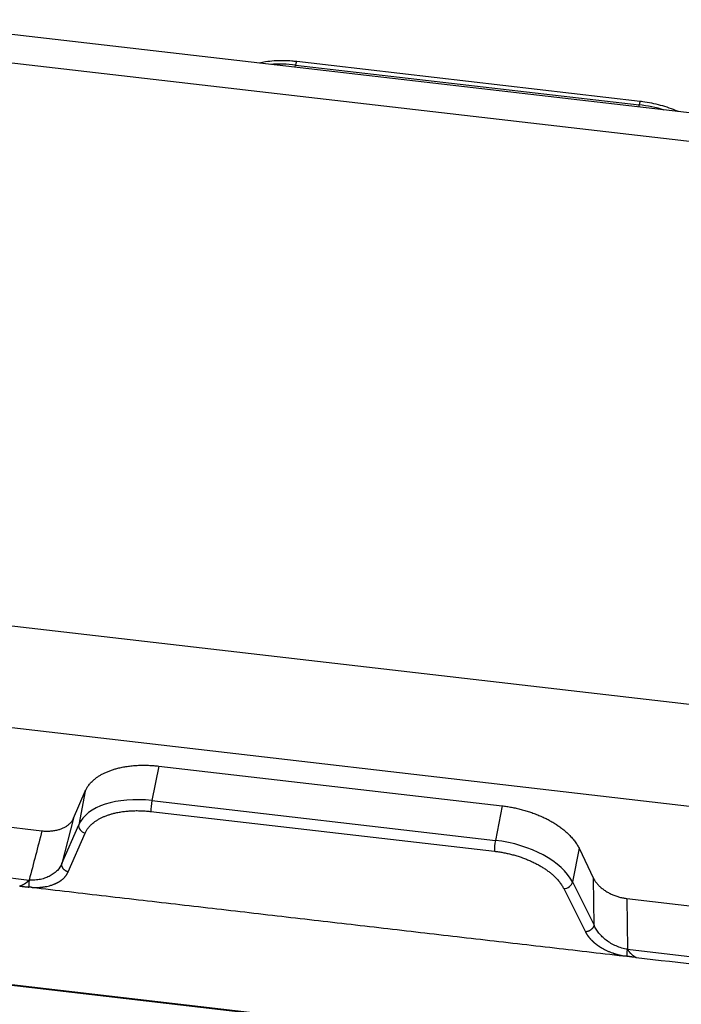
# Model space of a CAD drawing. Units: millimetres. Extents: x 2688 to 3282, y 481 to 901.
# Drawn here: x 2740 to 2782, y 519 to 581 of the extents above; entities that cross this region are included whole.
import ezdxf

# ---------------------------------------------------------------- set-up
doc = ezdxf.new("R2010")
doc.units = ezdxf.units.MM
doc.header["$LTSCALE"] = 65.395
doc.layers.get('0').update_dxf_attribs({"linetype": 'CONTINUOUS', "lineweight": 30})

msp = doc.modelspace()

# ---------------------------------------------------------------- linework, layer by layer
for p, q in [((2804.401, 572.622), (2731.827, 581.026)), ((2803.75, 570.886), (2731.176, 579.29)), ((2757.922, 578.004), (2757.951, 578.15)), ((2757.951, 578.15), (2779.743, 575.627)), ((2779.816, 575.842), (2758.024, 578.366)), ((2779.743, 575.627), (2779.714, 575.481)), ((2724.361, 544.376), (2796.935, 535.972)), ((2723.805, 537.972), (2796.38, 529.568)), ((2749.267, 533.661), (2748.84, 531.472)), ((2749.267, 533.661), (2771.059, 531.138)), ((2743.872, 530.357), (2744.612, 532.077)), ((2744.612, 532.077), (2744.195, 529.941)), ((2723.943, 531.628), (2741.863, 529.553)), ((2748.84, 531.472), (2770.632, 528.948)), ((2771.059, 531.138), (2770.632, 528.948)), ((2748.776, 530.781), (2770.568, 528.258)), ((2743.872, 530.357), (2743.122, 527.482)), ((2743.122, 527.482), (2744.195, 529.941)), ((2743.523, 526.945), (2744.596, 529.403)), ((2723.552, 528.458), (2741.048, 526.432)), ((2775.934, 528.45), (2775.517, 526.313)), ((2775.934, 528.45), (2776.86, 526.537)), ((2775.517, 526.313), (2776.89, 523.572)), ((2776.89, 523.572), (2776.86, 526.537)), ((2774.965, 525.886), (2776.337, 523.145)), ((2778.977, 525.255), (2779.01, 522.036)), ((2778.977, 525.255), (2796.897, 523.18)), ((2702.202, 524.169), (2796.916, 513.201)), ((2702.216, 524.119), (2796.93, 513.152)), ((2779.01, 522.036), (2796.506, 520.01))]:
    msp.add_line(p, q)
for centre, major_axis, ratio, start_param, end_param in [((2758.113, 575.34), (4.907, -0.958), 0.550885, 1.710796, 2.03913), ((2757.967, 577.869), (0.058, 0.497), 0.11646, 0.000015, 0.982843), ((2779.759, 575.346), (0.058, 0.497), 0.11646, 6.283102, 7.266028), ((2779.905, 572.816), (4.907, -0.958), 0.550885, 1.382463, 1.710796), ((2749.002, 528.661), (-4.907, 0.958), 0.550885, 4.852389, 6.161386), ((2748.856, 531.191), (0.058, 0.497), 0.11646, 0.982843, 2.553639), ((2744.676, 529.813), (-0.458, 0.2), 0.828398, 0.18203, 1.752827), ((2770.648, 528.667), (0.058, 0.497), 0.11646, 0.982843, 2.553639), ((2770.794, 526.138), (-4.907, 0.958), 0.550885, 3.543392, 4.852389), ((2775.045, 526.296), (0.447, 0.224), 0.768114, 4.177523, 5.74832)]:
    msp.add_ellipse(centre, major_axis=major_axis, ratio=ratio, start_param=start_param, end_param=end_param)
for points, degree, knots in [([(2758.024, 578.366), (2757.923, 578.378), (2757.63, 578.406), (2757.147, 578.428), (2756.588, 578.412), (2756.084, 578.358), (2755.775, 578.301), (2755.641, 578.272)], 3, [0, 0, 0, 0, 0.121932, 0.35212, 0.582861, 0.814328, 1, 1, 1, 1]), ([(2782.239, 575.19), (2782.222, 575.197), (2782.035, 575.28), (2781.666, 575.424), (2781.115, 575.597), (2780.548, 575.732), (2780.113, 575.806), (2779.869, 575.836), (2779.816, 575.842)], 3, [0, 0, 0, 0, 0.022289, 0.251632, 0.480509, 0.709112, 0.937651, 1, 1, 1, 1]), ([(2743.122, 527.482), (2743.06, 527.327), (2742.965, 527.179), (2742.779, 526.979), (2742.71, 526.916), (2742.557, 526.799), (2742.473, 526.744), (2742.293, 526.646), (2742.196, 526.603), (2741.99, 526.528), (2741.882, 526.498), (2741.655, 526.451), (2741.537, 526.435), (2741.356, 526.424), (2741.295, 526.423), (2741.172, 526.424), (2741.11, 526.427), (2741.048, 526.432)], 3, [0, 0, 0, 0, 0.25, 0.25, 0.375, 0.375, 0.5, 0.5, 0.625, 0.625, 0.75, 0.75, 0.875, 0.875, 0.9375, 0.9375, 1, 1, 1, 1]), ([(2741.234, 525.964), (2741.241, 525.964), (2741.256, 525.963), (2741.278, 525.962), (2741.3, 525.961), (2741.322, 525.96), (2741.343, 525.959), (2741.365, 525.959), (2741.386, 525.958), (2741.408, 525.958), (2741.429, 525.958), (2741.45, 525.957), (2741.471, 525.957), (2741.492, 525.958), (2741.513, 525.958), (2741.534, 525.958), (2741.554, 525.959), (2741.575, 525.959), (2741.595, 525.96), (2741.615, 525.961), (2741.635, 525.962), (2741.655, 525.963), (2741.675, 525.964), (2741.695, 525.965), (2741.714, 525.966), (2741.734, 525.968), (2741.753, 525.969), (2741.773, 525.971), (2741.792, 525.973), (2741.811, 525.974), (2741.829, 525.976), (2741.848, 525.978), (2741.867, 525.98), (2741.885, 525.983), (2741.904, 525.985), (2741.922, 525.987), (2741.985, 525.996), (2742.098, 526.014), (2742.263, 526.048), (2742.44, 526.097), (2742.567, 526.141), (2742.645, 526.173), (2742.675, 526.185), (2742.704, 526.198), (2742.734, 526.211), (2742.763, 526.225), (2742.791, 526.239), (2742.82, 526.253), (2742.848, 526.268), (2742.876, 526.283), (2742.903, 526.299), (2742.931, 526.314), (2742.958, 526.331), (2742.984, 526.347), (2743.01, 526.364), (2743.036, 526.382), (2743.062, 526.4), (2743.087, 526.418), (2743.111, 526.437), (2743.136, 526.456), (2743.159, 526.475), (2743.183, 526.495), (2743.206, 526.515), (2743.228, 526.536), (2743.25, 526.557), (2743.271, 526.578), (2743.292, 526.6), (2743.313, 526.622), (2743.332, 526.645), (2743.352, 526.668), (2743.37, 526.691), (2743.389, 526.715), (2743.406, 526.739), (2743.423, 526.763), (2743.439, 526.788), (2743.455, 526.813), (2743.47, 526.839), (2743.484, 526.865), (2743.498, 526.891), (2743.511, 526.918), (2743.519, 526.936), (2743.523, 526.945)], 3, [0, 0, 0, 0, 0.006504, 0.012988, 0.019451, 0.025894, 0.032317, 0.038719, 0.0451, 0.051462, 0.057804, 0.064125, 0.070427, 0.076709, 0.082972, 0.089215, 0.095439, 0.101643, 0.107828, 0.113993, 0.120139, 0.126266, 0.132373, 0.138461, 0.14453, 0.150579, 0.156609, 0.162619, 0.16861, 0.174581, 0.180533, 0.186465, 0.192377, 0.198269, 0.204142, 0.209994, 0.215827, 0.265103, 0.321469, 0.384921, 0.455382, 0.467404, 0.479508, 0.491694, 0.503961, 0.51631, 0.528741, 0.541254, 0.553849, 0.566525, 0.579283, 0.592122, 0.605042, 0.618043, 0.631122, 0.644282, 0.657522, 0.670842, 0.684244, 0.697727, 0.711292, 0.72494, 0.73867, 0.752483, 0.766379, 0.780357, 0.79442, 0.808565, 0.822794, 0.837106, 0.851502, 0.86598, 0.880542, 0.895186, 0.909913, 0.924723, 0.939615, 0.954589, 0.969645, 0.984782, 1, 1, 1, 1]), ([(2740.448, 526.047), (2740.451, 526.048), (2740.459, 526.05), (2740.47, 526.054), (2740.485, 526.06), (2740.501, 526.066), (2740.525, 526.076), (2740.554, 526.088), (2740.585, 526.102), (2740.612, 526.114), (2740.634, 526.125), (2740.655, 526.135), (2740.674, 526.145), (2740.69, 526.153), (2740.705, 526.161), (2740.717, 526.168), (2740.732, 526.177), (2740.751, 526.188), (2740.773, 526.201), (2740.795, 526.215), (2740.815, 526.228), (2740.834, 526.241), (2740.852, 526.254), (2740.869, 526.267), (2740.886, 526.279), (2740.903, 526.293), (2740.921, 526.308), (2740.939, 526.323), (2740.956, 526.34), (2740.975, 526.357), (2740.993, 526.375), (2741.011, 526.393), (2741.03, 526.412), (2741.042, 526.425), (2741.048, 526.432)], 3, [0, 0, 0, 0, 0.016008, 0.035856, 0.059543, 0.087071, 0.11844, 0.179059, 0.230997, 0.270966, 0.307564, 0.34079, 0.370646, 0.397132, 0.420247, 0.439992, 0.456369, 0.494009, 0.530039, 0.564463, 0.597281, 0.628499, 0.65812, 0.686149, 0.71259, 0.742079, 0.772155, 0.802827, 0.834109, 0.86601, 0.89854, 0.93171, 0.965527, 1, 1, 1, 1]), ([(2741.048, 526.432), (2741.043, 526.394), (2741.039, 526.353), (2741.031, 526.27), (2741.027, 526.228), (2741.022, 526.147), (2741.02, 526.109), (2741.019, 526.04), (2741.019, 526.009), (2741.021, 525.984)], 3, [0, 0, 0, 0, 0.25, 0.25, 0.5, 0.5, 0.75, 0.75, 1, 1, 1, 1]), ([(2740.448, 526.047), (2740.451, 526.047), (2740.458, 526.046), (2740.468, 526.045), (2740.479, 526.044), (2740.491, 526.043), (2740.504, 526.041), (2740.517, 526.04), (2740.532, 526.038), (2740.547, 526.036), (2740.563, 526.034), (2740.586, 526.031), (2740.613, 526.027), (2740.643, 526.023), (2740.671, 526.019), (2740.696, 526.016), (2740.726, 526.012), (2740.765, 526.008), (2740.815, 526.003), (2740.861, 525.999), (2740.901, 525.995), (2740.933, 525.993), (2740.96, 525.99), (2740.984, 525.988), (2741.003, 525.986), (2741.015, 525.985), (2741.02, 525.984)], 3, [0, 0, 0, 0, 0.016371, 0.034213, 0.053532, 0.074334, 0.096621, 0.120396, 0.145663, 0.172422, 0.200676, 0.230427, 0.288898, 0.342278, 0.390569, 0.433774, 0.471896, 0.550991, 0.637461, 0.731336, 0.793543, 0.848776, 0.897036, 0.938325, 0.972644, 1, 1, 1, 1]), ([(2776.337, 523.145), (2776.34, 523.14), (2776.346, 523.129), (2776.354, 523.113), (2776.363, 523.097), (2776.371, 523.081), (2776.38, 523.065), (2776.39, 523.049), (2776.399, 523.033), (2776.408, 523.017), (2776.418, 523.001), (2776.428, 522.986), (2776.438, 522.97), (2776.448, 522.955), (2776.459, 522.939), (2776.469, 522.924), (2776.48, 522.909), (2776.491, 522.893), (2776.502, 522.878), (2776.513, 522.863), (2776.525, 522.848), (2776.536, 522.833), (2776.548, 522.818), (2776.56, 522.804), (2776.572, 522.789), (2776.584, 522.774), (2776.596, 522.76), (2776.609, 522.745), (2776.621, 522.731), (2776.634, 522.716), (2776.647, 522.702), (2776.66, 522.688), (2776.673, 522.674), (2776.686, 522.66), (2776.699, 522.646), (2776.713, 522.632), (2776.726, 522.618), (2776.74, 522.604), (2776.754, 522.591), (2776.768, 522.577), (2776.782, 522.564), (2776.796, 522.55), (2776.811, 522.537), (2776.825, 522.524), (2776.839, 522.511), (2776.854, 522.498), (2776.869, 522.485), (2776.884, 522.472), (2776.899, 522.459), (2776.914, 522.447), (2776.929, 522.434), (2776.944, 522.421), (2776.959, 522.409), (2776.975, 522.397), (2776.99, 522.384), (2777.006, 522.372), (2777.021, 522.36), (2777.037, 522.348), (2777.053, 522.336), (2777.069, 522.325), (2777.085, 522.313), (2777.101, 522.301), (2777.117, 522.29), (2777.133, 522.278), (2777.149, 522.267), (2777.166, 522.256), (2777.182, 522.245), (2777.199, 522.234), (2777.215, 522.223), (2777.232, 522.212), (2777.248, 522.201), (2777.265, 522.19), (2777.282, 522.18), (2777.298, 522.169), (2777.315, 522.159), (2777.332, 522.149), (2777.406, 522.105), (2777.534, 522.033), (2777.719, 521.943), (2777.89, 521.869), (2778.014, 521.822), (2778.092, 521.794), (2778.131, 521.78), (2778.171, 521.767), (2778.211, 521.754), (2778.252, 521.741), (2778.293, 521.729), (2778.334, 521.717), (2778.376, 521.705), (2778.418, 521.694), (2778.461, 521.683), (2778.504, 521.672), (2778.548, 521.662), (2778.592, 521.652), (2778.637, 521.643), (2778.682, 521.634), (2778.727, 521.625), (2778.757, 521.62), (2778.772, 521.617)], 3, [0, 0, 0, 0, 0.008126, 0.016229, 0.024309, 0.032366, 0.0404, 0.04841, 0.056397, 0.064361, 0.072302, 0.080219, 0.088113, 0.095983, 0.10383, 0.111654, 0.119453, 0.12723, 0.134982, 0.142711, 0.150417, 0.158098, 0.165757, 0.173391, 0.181002, 0.188589, 0.196153, 0.203692, 0.211208, 0.218701, 0.22617, 0.233615, 0.241036, 0.248434, 0.255808, 0.263159, 0.270486, 0.27779, 0.28507, 0.292327, 0.299561, 0.306771, 0.313958, 0.321122, 0.328262, 0.33538, 0.342475, 0.349546, 0.356595, 0.363621, 0.370624, 0.377605, 0.384563, 0.391498, 0.398411, 0.405301, 0.412167, 0.419011, 0.425832, 0.43263, 0.439404, 0.446155, 0.452883, 0.459588, 0.46627, 0.472928, 0.479563, 0.486174, 0.492763, 0.499328, 0.505869, 0.512388, 0.518883, 0.525355, 0.531804, 0.53823, 0.544633, 0.615056, 0.678493, 0.734867, 0.784173, 0.796249, 0.808404, 0.820638, 0.832949, 0.845337, 0.857802, 0.870343, 0.882961, 0.895655, 0.908425, 0.921272, 0.934196, 0.947197, 0.960278, 0.973438, 0.986679, 1, 1, 1, 1]), ([(2779.01, 522.036), (2778.948, 522.045), (2778.887, 522.057), (2778.764, 522.084), (2778.703, 522.099), (2778.522, 522.152), (2778.404, 522.195), (2778.176, 522.295), (2778.066, 522.351), (2777.858, 522.473), (2777.759, 522.539), (2777.574, 522.68), (2777.488, 522.754), (2777.33, 522.907), (2777.257, 522.987), (2777.062, 523.231), (2776.96, 523.401), (2776.89, 523.572)], 3, [0, 0, 0, 0, 0.0625, 0.0625, 0.125, 0.125, 0.25, 0.25, 0.375, 0.375, 0.5, 0.5, 0.625, 0.625, 0.75, 0.75, 1, 1, 1, 1]), ([(2778.984, 521.588), (2778.982, 521.613), (2778.982, 521.644), (2778.983, 521.713), (2778.984, 521.751), (2778.989, 521.832), (2778.993, 521.874), (2779, 521.957), (2779.005, 521.998), (2779.01, 522.036)], 3, [0, 0, 0, 0, 0.25, 0.25, 0.5, 0.5, 0.75, 0.75, 1, 1, 1, 1]), ([(2779.01, 522.036), (2779.012, 522.032), (2779.016, 522.024), (2779.023, 522.012), (2779.03, 522.001), (2779.037, 521.989), (2779.044, 521.978), (2779.051, 521.967), (2779.058, 521.956), (2779.065, 521.945), (2779.072, 521.935), (2779.079, 521.924), (2779.087, 521.914), (2779.094, 521.904), (2779.101, 521.894), (2779.109, 521.885), (2779.116, 521.875), (2779.124, 521.866), (2779.131, 521.857), (2779.145, 521.84), (2779.169, 521.815), (2779.202, 521.78), (2779.24, 521.744), (2779.284, 521.705), (2779.343, 521.658), (2779.397, 521.619), (2779.441, 521.59), (2779.465, 521.574), (2779.488, 521.559), (2779.512, 521.545), (2779.535, 521.531), (2779.55, 521.522), (2779.558, 521.518)], 3, [0, 0, 0, 0, 0.017398, 0.034636, 0.051716, 0.06864, 0.085408, 0.10202, 0.11848, 0.134787, 0.150943, 0.166949, 0.182807, 0.198518, 0.214083, 0.229503, 0.244781, 0.259917, 0.274914, 0.289773, 0.344786, 0.406235, 0.474152, 0.548561, 0.633052, 0.772499, 0.811097, 0.84942, 0.887471, 0.92525, 0.96276, 1, 1, 1, 1]), ([(2779.558, 521.518), (2779.513, 521.525), (2779.34, 521.541), (2779.288, 521.547), (2779.225, 521.554), (2779.141, 521.566), (2779.03, 521.582), (2778.984, 521.588)], 2, [0, 0, 0, 0.250015, 0.500038, 0.500038, 0.750062, 0.750062, 1, 1, 1])]:
    msp.add_open_spline(points, degree=degree, knots=knots)
for points, weights in [([(2744.612, 532.077), (2745.145, 533.318), (2746.945, 533.93), (2749.267, 533.661)], [1, 0.862235560194, 0.862235560194, 1]), ([(2771.059, 531.138), (2773.381, 530.869), (2775.265, 529.83), (2775.934, 528.45)], [1, 0.862235560194, 0.862235560194, 1]), ([(2744.596, 529.403), (2745.07, 530.49), (2746.686, 531.023), (2748.776, 530.781)], [1, 0.862235560194, 0.862235560194, 1]), ([(2741.863, 529.553), (2742.83, 529.441), (2743.613, 529.754), (2743.872, 530.357)], [1, 0.854900175335, 0.854900175335, 1]), ([(2770.568, 528.258), (2772.658, 528.016), (2774.357, 527.099), (2774.965, 525.886)], [1, 0.862235560194, 0.862235560194, 1]), ([(2743.523, 526.945), (2743.242, 527.02), (2743.076, 527.242), (2743.122, 527.482)], [1.17158910238, 0.942804953115, 0.942803632549, 1.17158514068]), ([(2776.86, 526.537), (2777.185, 525.867), (2778.01, 525.367), (2778.977, 525.255)], [1, 0.854900175325, 0.854900175325, 1]), ([(2776.89, 523.572), (2776.843, 523.332), (2776.614, 523.155), (2776.337, 523.145)], [1.17158492946, 0.942803732445, 0.942805023522, 1.17158880269])]:
    msp.add_rational_spline(points, weights, degree=3)
for points, degree in [([(2741.863, 529.553), (2741.591, 528.512), (2741.32, 527.472), (2741.049, 526.432)], 3), ([(2741.143, 525.97), (2741.021, 525.984)], 1), ([(2741.234, 525.959), (2741.143, 525.97)], 1), ([(2741.234, 525.964), (2778.772, 521.617)], 1), ([(2778.984, 521.588), (2778.773, 521.612)], 1)]:
    msp.add_open_spline(points, degree=degree)
at = {"extrusion": (4.00748e-11, 3.45832e-10, -1)}
msp.add_open_spline([(2779.558, 521.518), (2785.199, 520.864), (2790.84, 520.211), (2796.481, 519.557)], degree=3, dxfattribs=at)

doc.saveas('drawing.dxf')
